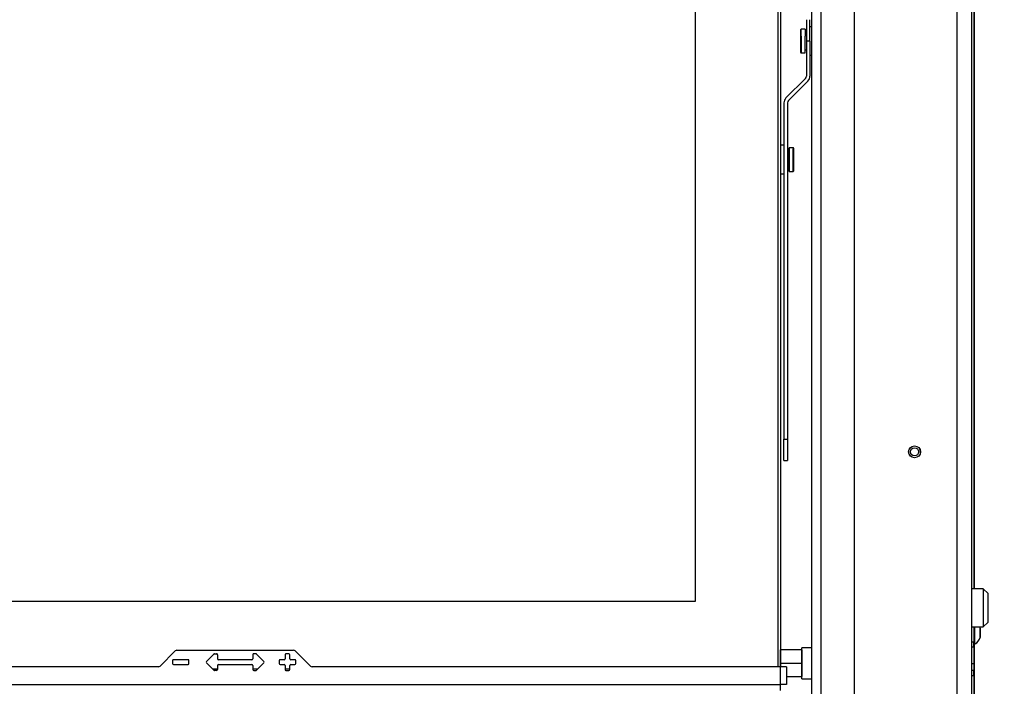
# Model space of a CAD drawing. Units: millimetres. Extents: x 0 to 852, y 0 to 1188.
# Drawn here: x 771 to 813, y 750 to 778 of the extents above; entities that cross this region are included whole.
import ezdxf

# ---------------------------------------------------------------- set-up
doc = ezdxf.new("R2010")
doc.units = ezdxf.units.MM
for name, color, linetype in [('C__USERS_SEHNAL_', 7, 'Continuous'), ('Default', 7, 'Continuous'), ('H18-048-3', 7, 'Continuous'), ('SCREW_DIN_933_M5', 7, 'Continuous')]:
    doc.layers.add(name, color=color, linetype=linetype)
doc.styles.add('SEACAD_Arial', font='ARIALN.TTF', dxfattribs={"width": 0.83})
doc.dimstyles.new('ISO', dxfattribs={"dimtxt": 5.25, "dimasz": 5.25, "dimexe": 2.625, "dimexo": 0, "dimgap": 2.625, "dimtad": 1, "dimdec": 0, "dimlfac": 10, "dimtxsty": 'SEACAD_Arial', "dimblk1": '_SE_FILLED', "dimblk2": '_SE_FILLED', "dimsah": 1, "dimcen": 2.625, "dimadec": 0, "dimazin": 0, "dimtfac": 1, "dimtdec": 0, "dimtmove": 0, "dimatfit": 3, "dimfxl": 0, "dimtolj": 1, "dimarcsym": 0})

# ---------------------------------------------------------------- blocks, each defined once
blk = doc.blocks.new('SE12')
at = {"layer": 'C__USERS_SEHNAL_', "color": 7, "linetype": 'Continuous'}
for p, q in [((806.869, 746.986), (806.869, 792.756)), ((807.469, 792.756), (807.469, 746.986)), ((807.569, 792.756), (807.569, 753.906)), ((807.58, 792.756), (807.58, 753.906)), ((799.32, 750.617), (799.32, 789.567)), ((799.419, 789.567), (799.419, 750.617)), ((795.82, 786.967), (795.82, 753.367)), ((795.82, 786.967), (795.82, 753.367)), ((800.509, 777.917), (800.509, 777.017)), ((800.659, 777.017), (800.659, 777.917)), ((800.259, 777.487), (800.259, 776.547)), ((800.289, 777.228), (800.289, 777.517)), ((800.459, 777.517), (800.289, 777.517)), ((800.459, 777.517), (800.459, 777.228)), ((800.509, 777.392), (800.459, 777.392)), ((800.719, 777.617), (800.659, 777.617)), ((800.289, 777.228), (800.289, 776.517)), ((800.459, 777.017), (800.459, 777.228)), ((800.459, 776.517), (800.459, 777.017)), ((800.509, 777.017), (800.509, 775.541)), ((800.659, 777.017), (800.509, 777.017)), ((800.659, 777.017), (800.659, 775.541)), ((800.459, 776.642), (800.509, 776.642)), ((800.289, 776.517), (800.459, 776.517)), ((800.659, 776.417), (800.719, 776.417)), ((800.466, 775.435), (799.647, 774.617)), ((800.572, 775.329), (799.753, 774.511)), ((800.572, 775.329), (799.753, 774.51)), ((800.572, 775.329), (800.572, 775.329)), ((800.659, 775.541), (800.659, 775.541)), ((799.753, 774.511), (799.753, 774.51)), ((799.559, 774.404), (799.559, 760.217)), ((799.709, 774.404), (799.709, 760.217)), ((799.559, 772.617), (799.419, 772.617)), ((799.779, 772.392), (799.709, 772.392)), ((799.779, 772.203), (799.779, 772.517)), ((799.779, 772.517), (799.779, 772.47)), ((799.95, 772.517), (799.779, 772.517)), ((799.779, 772.47), (799.779, 771.517)), ((799.779, 771.642), (799.779, 772.392)), ((799.949, 772.517), (799.949, 772.47)), ((799.949, 771.517), (799.949, 772.47)), ((799.979, 771.547), (799.979, 772.487)), ((799.709, 771.642), (799.779, 771.642)), ((799.779, 771.563), (799.779, 771.831)), ((799.779, 771.517), (799.779, 771.563)), ((799.419, 771.417), (799.559, 771.417)), ((799.779, 771.517), (799.95, 771.517)), ((799.559, 759.317), (799.559, 760.217)), ((799.559, 760.217), (799.709, 760.217)), ((799.709, 760.217), (799.709, 759.317)), ((799.559, 759.317), (799.709, 759.317)), ((807.969, 753.906), (807.469, 753.906)), ((807.969, 753.906), (807.969, 752.306)), ((808.169, 753.706), (807.969, 753.906)), ((808.169, 752.506), (808.169, 753.706)), ((795.82, 753.367), (717.02, 753.367)), ((795.82, 753.367), (717.02, 753.367)), ((807.969, 752.306), (808.169, 752.506)), ((807.469, 752.306), (807.969, 752.306)), ((807.569, 752.306), (807.569, 751.656)), ((807.619, 751.581), (807.619, 752.306)), ((807.838, 752.25), (807.838, 751.861)), ((807.839, 751.869), (807.839, 752.242)), ((807.569, 751.656), (807.469, 751.656)), ((807.569, 751.456), (807.569, 751.656)), ((773.249, 750.646), (773.89, 751.287)), ((773.249, 750.646), (773.89, 751.287)), ((773.89, 751.287), (773.89, 751.287)), ((773.961, 751.317), (778.878, 751.317)), ((778.949, 751.287), (779.59, 750.646)), ((799.419, 750.767), (799.419, 751.327)), ((800.319, 751.327), (799.419, 751.327)), ((799.419, 751.3), (799.419, 751.267)), ((799.419, 751.267), (799.419, 751.267)), ((800.319, 750.117), (800.319, 751.417)), ((800.719, 751.417), (800.319, 751.417)), ((800.319, 751.327), (800.319, 750.767)), ((800.319, 751.077), (800.319, 751.3)), ((800.319, 751.267), (800.319, 751.149)), ((807.469, 751.456), (807.569, 751.456)), ((807.569, 751.581), (807.619, 751.581)), ((807.569, 751.456), (807.569, 750.756)), ((807.58, 751.581), (807.58, 747.056)), ((773.77, 750.877), (773.77, 750.757)), ((774.43, 750.917), (773.81, 750.917)), ((774.47, 750.757), (774.47, 750.877)), ((774.47, 750.757), (774.47, 750.877)), ((774.47, 750.877), (774.47, 750.877)), ((775.52, 751.158), (775.206, 750.845)), ((775.548, 751.17), (775.633, 751.17)), ((775.673, 751.13), (775.673, 750.957)), ((775.673, 751.13), (775.673, 750.957)), ((775.673, 751.13), (775.673, 751.13)), ((775.673, 750.957), (775.673, 750.957)), ((777.126, 750.917), (775.713, 750.917)), ((775.713, 750.917), (775.713, 750.917)), ((777.166, 751.13), (777.166, 750.957)), ((777.291, 751.17), (777.206, 751.17)), ((777.633, 750.845), (777.319, 751.158)), ((777.633, 750.845), (777.319, 751.158)), ((777.319, 751.158), (777.319, 751.158)), ((777.633, 750.845), (777.633, 750.845)), ((778.27, 750.877), (778.27, 750.757)), ((778.48, 750.917), (778.31, 750.917)), ((778.52, 751.127), (778.52, 750.957)), ((778.68, 751.167), (778.56, 751.167)), ((778.72, 750.957), (778.72, 751.127)), ((778.72, 750.957), (778.72, 751.127)), ((778.72, 751.127), (778.72, 751.127)), ((778.72, 750.957), (778.72, 750.957)), ((778.93, 750.917), (778.76, 750.917)), ((778.76, 750.917), (778.76, 750.917)), ((778.97, 750.757), (778.97, 750.877)), ((778.97, 750.757), (778.97, 750.877)), ((778.97, 750.877), (778.97, 750.877)), ((800.319, 751.017), (800.319, 751.149)), ((773.178, 750.617), (763.52, 750.617)), ((773.249, 750.646), (773.249, 750.646)), ((773.81, 750.717), (774.43, 750.717)), ((774.47, 750.757), (774.47, 750.757)), ((775.206, 750.788), (775.52, 750.475)), ((775.673, 750.517), (775.478, 750.517)), ((775.633, 750.463), (775.548, 750.463)), ((775.673, 750.677), (775.673, 750.503)), ((775.673, 750.677), (775.673, 750.503)), ((775.673, 750.677), (775.673, 750.677)), ((775.673, 750.503), (775.673, 750.503)), ((775.713, 750.717), (777.126, 750.717)), ((775.713, 750.717), (775.713, 750.717)), ((777.166, 750.677), (777.166, 750.503)), ((777.361, 750.517), (777.166, 750.517)), ((777.206, 750.463), (777.291, 750.463)), ((777.319, 750.475), (777.633, 750.788)), ((777.319, 750.475), (777.633, 750.788)), ((777.319, 750.475), (777.319, 750.475)), ((777.633, 750.788), (777.633, 750.788)), ((778.31, 750.717), (778.48, 750.717)), ((778.52, 750.677), (778.52, 750.507)), ((778.72, 750.517), (778.52, 750.517)), ((778.56, 750.467), (778.68, 750.467)), ((778.72, 750.507), (778.72, 750.677)), ((778.72, 750.507), (778.72, 750.677)), ((778.72, 750.677), (778.72, 750.677)), ((778.72, 750.507), (778.72, 750.507)), ((778.76, 750.717), (778.93, 750.717)), ((778.76, 750.717), (778.76, 750.717)), ((778.97, 750.757), (778.97, 750.757)), ((799.419, 750.617), (779.661, 750.617)), ((799.419, 750.617), (799.419, 750.767)), ((799.419, 750.767), (800.319, 750.767)), ((799.419, 749.867), (799.419, 750.617)), ((799.67, 750.617), (799.419, 750.617)), ((799.67, 750.617), (799.67, 749.867)), ((800.319, 750.767), (800.319, 750.207)), ((800.319, 750.384), (800.319, 750.517)), ((800.319, 750.233), (800.319, 750.457)), ((800.319, 750.384), (800.319, 750.267)), ((807.469, 750.756), (807.569, 750.756)), ((807.569, 750.456), (807.469, 750.456)), ((807.569, 750.756), (807.569, 750.456)), ((807.569, 750.256), (807.569, 750.456)), ((799.67, 750.207), (800.319, 750.207)), ((800.319, 750.117), (800.719, 750.117)), ((807.469, 750.256), (807.569, 750.256)), ((807.569, 750.256), (807.569, 747.556)), ((763.52, 749.867), (799.419, 749.867)), ((799.67, 749.867), (799.419, 749.867))]:
    blk.add_line(p, q, dxfattribs=at)
for centre, radius, start, end in [((800.359, 775.541), 0.15, 315, 0), ((800.359, 775.541), 0.3, 315, 0), ((800.359, 775.541), 0.3, 315, 0), ((799.859, 774.404), 0.3, 135, 180), ((799.859, 774.404), 0.15, 135, 180), ((799.859, 774.404), 0.15, 135, 180), ((807.344, 752.09), 0.52, 17.9406, 24.5098), ((807.813, 752.242), 0.026, 0, 17.9406), ((807.344, 752.021), 0.52, 302.0548, 342.0594), ((807.813, 751.869), 0.026, 342.0594, 0), ((773.961, 751.217), 0.1, 90, 135), ((773.961, 751.217), 0.1, 90, 135), ((778.878, 751.217), 0.1, 45, 90), ((773.81, 750.877), 0.04, 90, 180), ((774.43, 750.877), 0.04, 0, 90), ((774.43, 750.877), 0.04, 0, 90), ((775.235, 750.817), 0.04, 135, 225), ((775.548, 751.13), 0.04, 90, 135), ((775.633, 751.13), 0.04, 0, 90), ((775.633, 751.13), 0.04, 0, 90), ((775.713, 750.957), 0.04, 180, 270), ((775.713, 750.957), 0.04, 180, 270), ((777.126, 750.957), 0.04, 270, 0), ((777.206, 751.13), 0.04, 90, 180), ((777.291, 751.13), 0.04, 45, 90), ((777.291, 751.13), 0.04, 45, 90), ((777.604, 750.817), 0.04, 315, 45), ((777.604, 750.817), 0.04, 315, 45), ((778.31, 750.877), 0.04, 90, 180), ((778.48, 750.957), 0.04, 270, 0), ((778.56, 751.127), 0.04, 90, 180), ((778.68, 751.127), 0.04, 0, 90), ((778.68, 751.127), 0.04, 0, 90), ((778.76, 750.957), 0.04, 180, 270), ((778.76, 750.957), 0.04, 180, 270), ((778.93, 750.877), 0.04, 0, 90), ((778.93, 750.877), 0.04, 0, 90), ((773.178, 750.717), 0.1, 270, 315), ((773.178, 750.717), 0.1, 270, 315), ((773.81, 750.757), 0.04, 180, 270), ((774.43, 750.757), 0.04, 270, 0), ((774.43, 750.757), 0.04, 270, 0), ((775.548, 750.503), 0.04, 225, 270), ((775.633, 750.503), 0.04, 270, 0), ((775.633, 750.503), 0.04, 270, 0), ((775.713, 750.677), 0.04, 90, 180), ((775.713, 750.677), 0.04, 90, 180), ((777.126, 750.677), 0.04, 0, 90), ((777.206, 750.503), 0.04, 180, 270), ((777.291, 750.503), 0.04, 270, 315), ((777.291, 750.503), 0.04, 270, 315), ((778.31, 750.757), 0.04, 180, 270), ((778.48, 750.677), 0.04, 0, 90), ((778.56, 750.507), 0.04, 180, 270), ((778.68, 750.507), 0.04, 270, 0), ((778.68, 750.507), 0.04, 270, 0), ((778.76, 750.677), 0.04, 90, 180), ((778.76, 750.677), 0.04, 90, 180), ((778.93, 750.757), 0.04, 270, 0), ((778.93, 750.757), 0.04, 270, 0), ((779.661, 750.717), 0.1, 225, 270)]:
    blk.add_arc(centre, radius, start, end, dxfattribs=at)
blk.add_ellipse((799.419, 749.867), major_axis=(0, 0.25), ratio=0.000008, start_param=3.141593, end_param=6.283185, dxfattribs=at)
for points in [[(800.291, 777.517), (800.271, 777.514), (800.26, 777.504), (800.259, 777.487)], [(800.259, 776.547), (800.263, 776.526), (800.274, 776.516), (800.291, 776.517)], [(799.979, 772.487), (799.976, 772.507), (799.965, 772.517), (799.948, 772.517)], [(799.948, 771.517), (799.968, 771.519), (799.979, 771.529), (799.979, 771.547)]]:
    blk.add_open_spline(points, degree=3, dxfattribs=at)
at = {"layer": 'H18-048-3', "color": 7, "linetype": 'Continuous'}
for p, q in [((802.519, 794.086), (802.519, 745.586)), ((801.119, 792.686), (801.119, 746.986)), ((800.719, 791.986), (800.719, 747.386))]:
    blk.add_line(p, q, dxfattribs=at)
at = {"layer": 'SCREW_DIN_933_M5', "color": 7, "linetype": 'Continuous'}
for radius in [0.25, 0.17]:
    blk.add_circle((805.07, 759.686), radius, dxfattribs=at)
for start, end in [(0, 54.4302), (349.1796, 0)]:
    blk.add_arc((805.07, 759.686), 0.25, start, end, dxfattribs=at)
blk = doc.blocks.new('_SE_FILLED')
at = {"color": 0}
blk.add_line((0, 0), (-1, 0), dxfattribs=at)
blk.add_solid([(0, 0), (-1, -0.1665), (-1, 0.1665), (0, 0)], dxfattribs=at)
blk = doc.blocks.new('DMBLK298')
at = {"layer": 'Default', "color": 0, "linetype": 'Continuous', "lineweight": -2}
for p, q in [((806.559, 794.086), (832.864, 794.086)), ((830.239, 750.836), (830.239, 788.836)), ((806.559, 745.586), (832.864, 745.586))]:
    blk.add_line(p, q, dxfattribs=at)
at = {"layer": 'Defpoints', "color": 0}
for p in [(806.559, 794.086), (830.239, 794.086), (806.559, 745.586)]:
    blk.add_point(p, dxfattribs=at)
at = {"layer": 'Default', "color": 0, "lineweight": -2, "xscale": 5.25, "yscale": 5.25, "zscale": 5.25}
for p, rotation in [((830.239, 794.086), 89.99999999999987), ((830.239, 745.586), 269.9999999999998)]:
    blk.add_blockref('_SE_FILLED', p, dxfattribs=dict(at, rotation=rotation))
at = {"layer": 'Default', "color": 0, "insert": (824.934, 769.836), "char_height": 5.25, "attachment_point": 5, "rotation": 90, "style": 'SEACAD_Arial'}
blk.add_mtext('\\A1;\\A1;485', dxfattribs=at)

msp = doc.modelspace()

# ---------------------------------------------------------------- block references
at = {"layer": 'Default'}
msp.add_blockref('SE12', (4.0392, 0), dxfattribs=at)

# ---------------------------------------------------------------- dimensions: what is measured, and where the dimension line sits
at = {"layer": 'Default', "color": 7, "linetype": 'Continuous'}
dim = msp.add_linear_dim(base=(830.2392, 794.0857), p1=(806.5587, 745.5857), p2=(806.5587, 794.0857), angle=90, text='\\A1;<>', dimstyle='ISO', override={"dimdec": 2, "dimtdec": 2}, dxfattribs=at)
dim.commit()
dim.dimension.update_dxf_attribs({"geometry": 'DMBLK298', "text_midpoint": (830.2392, 769.8357), "dimtype": 161})

doc.saveas('drawing.dxf')
